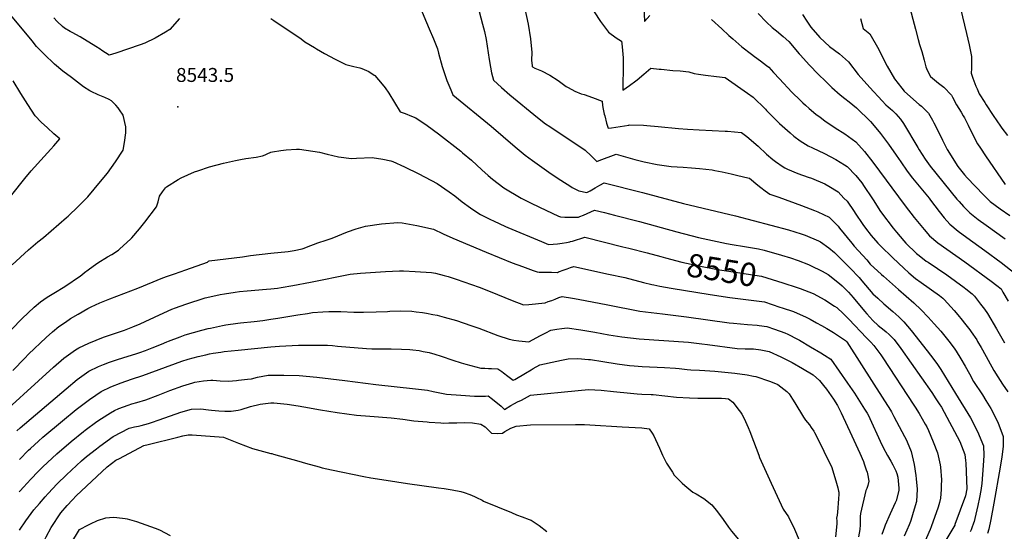
# Model space of a CAD drawing. Units: inches. Extents: x 2556264 to 2561617, y 1524479 to 1529868.
# Drawn here: x 2559689 to 2560908, y 1525643 to 1526276 of the extents above; entities that cross this region are included whole.
import ezdxf
from ezdxf.enums import TextEntityAlignment as Align

# ---------------------------------------------------------------- set-up
doc = ezdxf.new("R2010")
doc.units = ezdxf.units.IN
doc.header["$MEASUREMENT"] = 0
doc.layers.add('tile_2647_13_contour_10ft', color=254, linetype='Continuous')
doc.layers.add('tile_2647_13_spot_elev', color=54, linetype='Continuous')
doc.styles.add('Arial', font='arial.ttf')

msp = doc.modelspace()

# ---------------------------------------------------------------- linework, layer by layer
at = {"layer": 'tile_2647_13_contour_10ft'}
for points, elevation in [([(2559679.4, 1525973), (2559699.9, 1525991.6), (2559711.4, 1526001.4), (2559718.3, 1526006.9), (2559746.7, 1526031.5), (2559748.9, 1526033.5), (2559761.4, 1526045.3), (2559773.1, 1526057.4), (2559788.8, 1526076.1), (2559797.4, 1526086.4), (2559807.6, 1526100.5), (2559817.1, 1526115.2), (2559818.8, 1526124.7), (2559820.1, 1526136.6), (2559820.1, 1526143.7), (2559816.9, 1526158.3), (2559812.6, 1526164.8), (2559810.9, 1526167.2), (2559807.9, 1526170.9), (2559802.7, 1526176), (2559799.5, 1526177.8), (2559794.4, 1526180.3), (2559785.9, 1526183.4), (2559777.5, 1526187.5), (2559775.7, 1526188.6), (2559767.9, 1526193.3), (2559752.8, 1526204.8), (2559742.4, 1526212.6), (2559731.9, 1526221.6), (2559719.1, 1526234), (2559715.1, 1526237.9), (2559709.8, 1526243.5), (2559704.2, 1526250.2), (2559656.9, 1526307.2)], 8540), ([(2560461, 1526313.6), (2560462.6, 1526274.3), (2560469.3, 1526281.6)], 8490), ([(2560183.8, 1526293.5), (2560196, 1526265.3), (2560201.5, 1526252.6), (2560206.3, 1526240.3), (2560207.5, 1526235.2), (2560212.2, 1526218.4), (2560217.8, 1526201.3), (2560222.6, 1526189.5), (2560225.4, 1526183.6), (2560272.7, 1526144.9), (2560302.3, 1526119), (2560314.8, 1526108.9), (2560324.1, 1526102.1), (2560346.9, 1526085.9), (2560358.9, 1526077.9), (2560371.2, 1526070), (2560373.2, 1526068.8), (2560381.2, 1526064.8), (2560391, 1526062.7), (2560395.4, 1526064.5), (2560401.6, 1526068.2), (2560407.2, 1526071.5), (2560412.7, 1526074.5), (2560460, 1526062.7), (2560511, 1526049.2), (2560575.1, 1526033.9), (2560641.1, 1526016.3), (2560656.8, 1526011.6), (2560661.6, 1526009.8), (2560678.1, 1526002.6), (2560680.6, 1526001.5), (2560690.9, 1525994), (2560698, 1525988.2), (2560700.1, 1525986.1), (2560717.5, 1525968.8), (2560728.3, 1525957.4), (2560731.7, 1525953.2), (2560745.4, 1525937), (2560751.4, 1525931.7), (2560759.2, 1525924.8), (2560770.1, 1525915.2), (2560777.7, 1525908.6), (2560783.9, 1525902.7), (2560792.7, 1525892), (2560812.8, 1525866.6), (2560817, 1525861.3), (2560823.5, 1525852.6), (2560825.3, 1525849.9), (2560829.5, 1525843.6), (2560847.8, 1525813.9), (2560866.2, 1525783.8), (2560875.1, 1525766.9), (2560882.3, 1525749.1), (2560882.9, 1525737.3), (2560882, 1525724.9), (2560880.3, 1525702.3), (2560879.1, 1525693.9), (2560877.6, 1525685.3), (2560875.6, 1525675.3), (2560871.8, 1525659.2), (2560870.8, 1525655.6), (2560870.1, 1525653.2), (2560868, 1525647.6), (2560867, 1525645.2), (2560865.8, 1525642.5)], 8530), ([(2560789.5, 1526297.4), (2560798.1, 1526264.7), (2560801.5, 1526251.9), (2560802.7, 1526247.5), (2560802.9, 1526247), (2560806.2, 1526237), (2560807.5, 1526232.5), (2560809, 1526226.5), (2560810.9, 1526218.3), (2560811.7, 1526215.9), (2560813.5, 1526212.3), (2560816.9, 1526206.2), (2560826.5, 1526197.8), (2560833.4, 1526192.9), (2560842.7, 1526183.1), (2560843.9, 1526180.5), (2560848.9, 1526171.3), (2560854.7, 1526162), (2560857.3, 1526157.7), (2560858.7, 1526155.2), (2560863.5, 1526145.9), (2560869, 1526134.7), (2560875.2, 1526123), (2560878.7, 1526117.6), (2560885.1, 1526108), (2560909.2, 1526072.7)], 8450), ([(2560257.8, 1526286.7), (2560262.1, 1526271), (2560264.3, 1526261.9), (2560266.4, 1526252), (2560270.1, 1526227.3), (2560271.7, 1526217.6), (2560273.2, 1526210.9), (2560275.5, 1526201.5), (2560285.5, 1526192.6), (2560295.9, 1526183.7), (2560330, 1526155.4), (2560340, 1526147.5), (2560345.3, 1526144.1), (2560352, 1526139.8), (2560383.7, 1526118.9), (2560389.2, 1526115.2), (2560396.4, 1526107.8), (2560400.6, 1526103.7), (2560403.7, 1526100.9), (2560406.4, 1526102.2), (2560427.4, 1526109.9), (2560450.6, 1526103.4), (2560457.4, 1526101.7), (2560462.3, 1526100.5), (2560478.2, 1526097.3), (2560495.7, 1526094.9), (2560510.6, 1526093.9), (2560520.8, 1526093.1), (2560530.7, 1526092.4), (2560546.3, 1526090.5), (2560549.7, 1526090), (2560558.7, 1526088.3), (2560562.4, 1526087.5), (2560570.1, 1526085.7), (2560574.7, 1526084.6), (2560586.8, 1526081.6), (2560592.7, 1526080.2), (2560603.1, 1526071.7), (2560606.5, 1526068.8), (2560612.1, 1526064.5), (2560617.8, 1526060.4), (2560629.1, 1526056.7), (2560657, 1526046.4), (2560673, 1526040.4), (2560677.3, 1526038.5), (2560691.3, 1526031.9), (2560698.7, 1526024.7), (2560702.5, 1526020.9), (2560704.3, 1526018.4), (2560719.2, 1525999.8), (2560722.4, 1525996.2), (2560737.8, 1525979.1), (2560742.2, 1525974.1), (2560756, 1525961.2), (2560758.4, 1525958.9), (2560777.1, 1525942.5), (2560796.2, 1525926.1), (2560805.1, 1525917.6), (2560814, 1525908.3), (2560821.5, 1525900.2), (2560829.4, 1525890.9), (2560837.8, 1525880.6), (2560839.5, 1525878.5), (2560846.1, 1525869.8), (2560848.6, 1525866.3), (2560854.4, 1525856.9), (2560859.6, 1525847.8), (2560864.9, 1525838.3), (2560870.2, 1525828.9), (2560881, 1525812), (2560885.3, 1525805.1), (2560891.4, 1525795.4), (2560900.1, 1525778.4), (2560906.9, 1525760.5), (2560906.8, 1525748.4), (2560905.2, 1525735.6), (2560903, 1525722.6), (2560895.4, 1525678.2), (2560891.6, 1525658.1), (2560889, 1525646.1), (2560887.5, 1525640.4)], 8520), ([(2560314.3, 1526289.9), (2560318.4, 1526271), (2560321.5, 1526252.8), (2560323, 1526235.7), (2560322.6, 1526226.2), (2560323.3, 1526219.2), (2560323.5, 1526218.5), (2560323.9, 1526218.1), (2560326.6, 1526216.4), (2560334.9, 1526213.3), (2560345.5, 1526208), (2560355.8, 1526201.4), (2560365.7, 1526193.9), (2560368, 1526192.4), (2560376.5, 1526188.2), (2560384.3, 1526184.9), (2560387.7, 1526184), (2560398.4, 1526180.3), (2560410.1, 1526175.7), (2560410.7, 1526170.2), (2560411.5, 1526165.9), (2560412.7, 1526159.4), (2560413.3, 1526157.4), (2560415.7, 1526148.5), (2560417.7, 1526142.2), (2560421.9, 1526142.8), (2560443.1, 1526146.1), (2560443.6, 1526146.4), (2560461.5, 1526145.8), (2560465.4, 1526145.6), (2560479.7, 1526144.4), (2560504.6, 1526141.8), (2560515.9, 1526140.8), (2560530.5, 1526140), (2560562.6, 1526138.6), (2560565.2, 1526138.5), (2560582.8, 1526136.7), (2560589.4, 1526132), (2560603.3, 1526119.8), (2560613.9, 1526110.2), (2560621.6, 1526103.5), (2560624.8, 1526101), (2560634.5, 1526094.2), (2560636.4, 1526093.1), (2560639.8, 1526091.6), (2560652.6, 1526086.1), (2560665.2, 1526081.7), (2560669.3, 1526080.2), (2560686.1, 1526073.2), (2560690.7, 1526070.6), (2560702.4, 1526063.4), (2560709.6, 1526055.8), (2560713.4, 1526051.9), (2560722.4, 1526038.9), (2560723.6, 1526037.2), (2560733.2, 1526023), (2560736.3, 1526018.5), (2560743.4, 1526009.6), (2560751.7, 1525999.9), (2560754.9, 1525996.7), (2560770, 1525981.6), (2560783.7, 1525968.8), (2560790.1, 1525963.2), (2560798.2, 1525956.2), (2560805.2, 1525951.3), (2560827.8, 1525935.1), (2560832.2, 1525931.9), (2560833.9, 1525930.1), (2560842.1, 1525921.3), (2560846.3, 1525916.4), (2560850.6, 1525911.3), (2560856.2, 1525904.6), (2560859.1, 1525901), (2560865.6, 1525892.6), (2560867.3, 1525890.2), (2560874.1, 1525880.1), (2560875.2, 1525878.2), (2560879.7, 1525870.8), (2560881.2, 1525868.1), (2560895.3, 1525842.3), (2560900.3, 1525834.3), (2560906, 1525825.4), (2560912.4, 1525815.9)], 8510), ([(2560400.4, 1526286.1), (2560408.1, 1526274.2), (2560418.2, 1526260.9), (2560427.4, 1526254.2), (2560434.3, 1526249.8), (2560434.6, 1526247.1), (2560435.3, 1526238.2), (2560436, 1526229.2), (2560436.1, 1526222.7), (2560436.1, 1526214.9), (2560435.8, 1526196.8), (2560435.8, 1526189.4), (2560444.1, 1526195), (2560452, 1526200.9), (2560453.6, 1526202.1), (2560461.6, 1526209.2), (2560470.3, 1526216.6), (2560480.7, 1526215.4), (2560483.1, 1526215.1), (2560497.5, 1526213.7), (2560506.6, 1526213.4), (2560517.4, 1526211.9), (2560524.3, 1526209.9), (2560529.6, 1526209), (2560538.2, 1526207.7), (2560551.6, 1526206.2), (2560562.7, 1526204.8), (2560590, 1526185.7), (2560597, 1526180.6), (2560612.3, 1526165.8), (2560613.8, 1526164.3), (2560627.5, 1526150.6), (2560629.9, 1526148.2), (2560642.9, 1526136.6), (2560647.7, 1526132.5), (2560655.3, 1526126.4), (2560665.5, 1526120.4), (2560670.5, 1526117.7), (2560685.4, 1526110.7), (2560699.7, 1526103.5), (2560710.1, 1526097), (2560713.5, 1526094.8), (2560724.5, 1526083.5), (2560731.6, 1526074.6), (2560734.8, 1526070.2), (2560744.1, 1526056), (2560746.5, 1526052.1), (2560754.2, 1526040.2), (2560756.3, 1526037.3), (2560770.5, 1526018.6), (2560774.8, 1526013.5), (2560783.7, 1526002.8), (2560786.2, 1526000), (2560799.5, 1525987.2), (2560802.6, 1525984.5), (2560811.6, 1525977.7), (2560813.7, 1525976.3), (2560825.4, 1525968.5), (2560836.9, 1525960.7), (2560858.4, 1525945), (2560860.4, 1525943.5), (2560868.6, 1525937.4), (2560871.3, 1525934.2), (2560878.8, 1525924.6), (2560883.5, 1525918.2), (2560887.5, 1525912.7), (2560898.7, 1525894), (2560908.6, 1525876.7)], 8500), ([(2560603.2, 1526284.2), (2560613.9, 1526273.6), (2560620.9, 1526267), (2560624.5, 1526264.1), (2560626.2, 1526262.7), (2560634.4, 1526255.7), (2560641.2, 1526249.5), (2560643.8, 1526246.8), (2560645.5, 1526244.7), (2560654.1, 1526234.3), (2560655.6, 1526232.5), (2560666.4, 1526220.7), (2560678.2, 1526208.5), (2560686.6, 1526200.3), (2560694.5, 1526192.7), (2560705.1, 1526183.6), (2560710.8, 1526178.8), (2560715.9, 1526174.9), (2560725, 1526167.2), (2560742.4, 1526150.3), (2560745, 1526147.4), (2560755, 1526135.5), (2560757.5, 1526132.2), (2560764.7, 1526122.5), (2560774.3, 1526109), (2560779.9, 1526100.5), (2560787.7, 1526088.9), (2560794.4, 1526080.5), (2560815.1, 1526055.6), (2560817, 1526053.2), (2560827.6, 1526039.2), (2560833.9, 1526031.1), (2560840.8, 1526023.3), (2560851.1, 1526014.9), (2560861.8, 1526006.8), (2560884.1, 1525991), (2560904.2, 1525976.1), (2560921.7, 1525962.3)], 8480), ([(2560658.3, 1526282.8), (2560663.5, 1526274.8), (2560668.4, 1526267.1), (2560679.7, 1526254.4), (2560691.6, 1526243.3), (2560704.3, 1526234.1), (2560715.4, 1526224.3), (2560727.4, 1526208.8), (2560741.8, 1526192.4), (2560757, 1526175.9), (2560761.5, 1526171), (2560764.3, 1526168.5), (2560766.8, 1526166.4), (2560769.9, 1526163.9), (2560772.1, 1526161.8), (2560774, 1526159.8), (2560776.9, 1526156.7), (2560779.6, 1526153.5), (2560783.4, 1526148.2), (2560801.1, 1526118.4), (2560802.7, 1526115.6), (2560810, 1526103.8), (2560816.5, 1526095.3), (2560849.4, 1526054.5), (2560852.2, 1526051.4), (2560857.7, 1526045.3), (2560861, 1526042), (2560865.7, 1526037.4), (2560873.6, 1526030.9), (2560876, 1526029.1), (2560885.6, 1526022.1), (2560909.4, 1526005.3)], 8470), ([(2560853.8, 1526290.4), (2560861.5, 1526259.4), (2560864.6, 1526245.3), (2560867.6, 1526230.9), (2560867.5, 1526216.1), (2560867.3, 1526210.2), (2560869.4, 1526204.1), (2560873.1, 1526194.3), (2560874.5, 1526190.9), (2560877.2, 1526184.7), (2560883.9, 1526174), (2560885.7, 1526171.2), (2560894.5, 1526157.9), (2560903.5, 1526144.7), (2560905.2, 1526142.2), (2560912, 1526133.3)], 8440), ([(2559886.8, 1526277.8), (2559874.7, 1526264.2), (2559869.6, 1526261), (2559856.7, 1526253.5), (2559843.7, 1526247.5), (2559837.9, 1526245.4), (2559807.9, 1526234.9), (2559799.5, 1526232.4), (2559790.6, 1526238.3), (2559788.4, 1526239.9), (2559783.3, 1526243.5), (2559763.7, 1526255.1), (2559753.7, 1526260.5), (2559751.2, 1526261.7), (2559744.3, 1526266.2), (2559741.8, 1526268), (2559735.3, 1526274.3), (2559731, 1526278.8)], 8550), ([(2560000, 1526277.9), (2560003.5, 1526275.7), (2560037.5, 1526252.8), (2560041.9, 1526249.1), (2560053.8, 1526242), (2560056.3, 1526240.6), (2560066.4, 1526234.6), (2560079.4, 1526227.6), (2560088.5, 1526223.1), (2560092.9, 1526221), (2560102.8, 1526218.5), (2560109.9, 1526216.8), (2560112.6, 1526216), (2560121.1, 1526212.3), (2560127.8, 1526207.8), (2560128.5, 1526207.3), (2560137.9, 1526196.9), (2560141.6, 1526192.2), (2560146, 1526185.6), (2560153, 1526174.1), (2560160, 1526162.6), (2560166.1, 1526160.2), (2560174.2, 1526157.2), (2560179.6, 1526155.1), (2560193.6, 1526145.5), (2560207.3, 1526135.3), (2560235.3, 1526113.6), (2560237.3, 1526111.9), (2560248.2, 1526102.8), (2560261.3, 1526090.8), (2560269.2, 1526083.5), (2560274.5, 1526079), (2560288.5, 1526068.5), (2560309.9, 1526055.6), (2560321.5, 1526049.7), (2560332.5, 1526044.3), (2560356.3, 1526033.2), (2560358.4, 1526032.3), (2560363.8, 1526032.1), (2560366.9, 1526032.1), (2560376.3, 1526032.1), (2560380.7, 1526032.2), (2560382.7, 1526032.9), (2560387.2, 1526034.7), (2560391.7, 1526036.7), (2560396.2, 1526038.7), (2560400.6, 1526040.9), (2560413, 1526037.7), (2560425.4, 1526034.6), (2560456.3, 1526026.6), (2560502.5, 1526014), (2560529.6, 1526007.1), (2560564, 1525999.3), (2560571, 1525998.1), (2560586.6, 1525995.6), (2560603.6, 1525993.1), (2560610.8, 1525991.1), (2560632.3, 1525985.1), (2560643.6, 1525981.6), (2560652.8, 1525978.3), (2560665.6, 1525973.5), (2560668.3, 1525972.2), (2560682.8, 1525965.2), (2560690, 1525961.3), (2560704, 1525950.1), (2560707.5, 1525947.1), (2560715.3, 1525939.4), (2560721.1, 1525932.8), (2560734.9, 1525915.9), (2560737.9, 1525912.4), (2560745.5, 1525904), (2560752.1, 1525898), (2560759.3, 1525892.3), (2560761.8, 1525890.2), (2560765.7, 1525886.7), (2560769.7, 1525882.7), (2560771.7, 1525880.6), (2560780, 1525869.4), (2560818.3, 1525815), (2560823.6, 1525807.4), (2560827.7, 1525801.1), (2560830.3, 1525797), (2560853.1, 1525754.5), (2560859.4, 1525738.5), (2560860.3, 1525731), (2560860.5, 1525727.5), (2560861.6, 1525695.9), (2560860.2, 1525687.1), (2560847.1, 1525651.6), (2560846.8, 1525651), (2560823.2, 1525611.9)], 8540), ([(2560545.6, 1526276.6), (2560558.4, 1526265.2), (2560567.2, 1526256.9), (2560571.8, 1526252.6), (2560583.3, 1526243), (2560595.2, 1526233.7), (2560598.7, 1526231), (2560606.3, 1526225.7), (2560613.6, 1526220), (2560616.5, 1526217.7), (2560622.4, 1526211.3), (2560629.6, 1526203.2), (2560645.2, 1526187), (2560655.9, 1526176.3), (2560658.6, 1526173.8), (2560661.8, 1526170.9), (2560666.6, 1526166.6), (2560674.8, 1526159.6), (2560680, 1526155.8), (2560686, 1526151.5), (2560698.9, 1526142.7), (2560710.9, 1526135.2), (2560724.3, 1526125.4), (2560735.1, 1526113.5), (2560745.4, 1526100.3), (2560785.4, 1526046.1), (2560796.7, 1526031.7), (2560808.8, 1526016.8), (2560815.6, 1526008.9), (2560825.8, 1526000.5), (2560836.9, 1525992.6), (2560859.2, 1525976.8), (2560891.9, 1525952.7), (2560898.9, 1525947.5), (2560904.2, 1525943.2), (2560906.5, 1525939.2), (2560912.9, 1525928.1)], 8490), ([(2560730, 1526277.9), (2560733.3, 1526265.7), (2560741.6, 1526258.8), (2560752.8, 1526239.6), (2560755.3, 1526234.1), (2560763.2, 1526218.8), (2560772.2, 1526203.4), (2560781.2, 1526191.9), (2560784.2, 1526188.2), (2560795.7, 1526177.8), (2560802.9, 1526171.4), (2560805.5, 1526169.4), (2560812.4, 1526162.7), (2560814.4, 1526160.8), (2560819.2, 1526152.2), (2560821.1, 1526148.7), (2560826.3, 1526138.7), (2560831.7, 1526127.4), (2560837.4, 1526115.9), (2560850.6, 1526095), (2560859, 1526084.3), (2560862.2, 1526080.6), (2560882.5, 1526059.7), (2560890.6, 1526051.6), (2560903, 1526042.6), (2560915, 1526034.2)], 8460), ([(2559679, 1526059.7), (2559695.3, 1526080), (2559703.1, 1526089.3), (2559707, 1526094), (2559715.1, 1526102.8), (2559727.6, 1526116.2), (2559731.3, 1526120.4), (2559738.7, 1526129.1), (2559731.1, 1526135.4), (2559723.3, 1526142.5), (2559715.6, 1526149.7), (2559708.2, 1526157.3), (2559698.8, 1526171.4), (2559690.3, 1526185.1), (2559680.8, 1526200.9)], 8530), ([(2559678.8, 1525893.2), (2559691.9, 1525906.7), (2559706.7, 1525920.7), (2559714.8, 1525927.5), (2559723, 1525932.9), (2559731.3, 1525938.2), (2559744.9, 1525946.1), (2559764, 1525959.3), (2559765.8, 1525960.7), (2559769.1, 1525963.4), (2559773.7, 1525966.9), (2559779.7, 1525971.4), (2559785.6, 1525975.5), (2559797.5, 1525983.2), (2559802.8, 1525985.9), (2559811.2, 1525991.4), (2559813, 1525992.7), (2559826, 1526004.7), (2559827.7, 1526006.5), (2559837.4, 1526017.6), (2559843.7, 1526025.7), (2559858.1, 1526044.8), (2559860.4, 1526051.1), (2559862.1, 1526057.9), (2559865.7, 1526063.4), (2559869.4, 1526068.3), (2559870, 1526068.9), (2559870.7, 1526069.5), (2559885.2, 1526078.7), (2559888.9, 1526080.8), (2559905.4, 1526088), (2559909.6, 1526089.5), (2559924, 1526094.3), (2559941.3, 1526099), (2559956, 1526102.4), (2559962.1, 1526103.5), (2559968.9, 1526104.6), (2559981.7, 1526106.2), (2559989.5, 1526108.2), (2559992.9, 1526109.4), (2559995.4, 1526110.5), (2560000, 1526112.4)], 8550), ([(2560000, 1526112.4), (2560001.9, 1526112.8), (2560012.1, 1526114.6), (2560019, 1526115.3), (2560031.7, 1526116.2), (2560035.3, 1526116.1), (2560060.3, 1526112.7), (2560069.5, 1526109.9), (2560083.7, 1526106.8), (2560099.9, 1526104.5), (2560106.1, 1526105.1), (2560125.4, 1526105.9), (2560138.6, 1526104), (2560148.5, 1526101.7), (2560151, 1526100.8), (2560165.3, 1526094.5), (2560183.2, 1526085.8), (2560205.9, 1526073.6), (2560220.6, 1526063.6), (2560227.6, 1526058.4), (2560236.7, 1526051.2), (2560247, 1526043.6), (2560256.3, 1526037.6), (2560259.7, 1526035.5), (2560271.9, 1526029.2), (2560275.8, 1526027.4), (2560290.4, 1526020.6), (2560293.4, 1526019.4), (2560334.9, 1526002), (2560343.9, 1525998.3), (2560349.4, 1525998.5), (2560355, 1525999), (2560360.5, 1525999.8), (2560365.9, 1526000.7), (2560370.2, 1526001.4), (2560371.1, 1526001.8), (2560373.3, 1526002.5), (2560388.6, 1526007.2), (2560435.6, 1525995.5), (2560443.2, 1525993.6), (2560465.8, 1525987.9), (2560482.8, 1525983.3)], 8550), ([(2560000, 1525987.4), (2560021.2, 1525989.8), (2560028.7, 1525990.7), (2560038.6, 1525992.8), (2560041, 1525993.8), (2560043.9, 1525994.9), (2560058, 1526000.3), (2560068.3, 1526003.5), (2560075.8, 1526006.3), (2560094.7, 1526013.8), (2560105.6, 1526017.8), (2560117, 1526020.9), (2560136.8, 1526023.9), (2560157.3, 1526025.3), (2560162.7, 1526024.9), (2560180.8, 1526021.6), (2560201.3, 1526017.2), (2560213.2, 1526011.4), (2560225.3, 1526006.2), (2560266.7, 1525988.7), (2560298.8, 1525975.7), (2560311.7, 1525970.9), (2560324.7, 1525966), (2560329.5, 1525964.3), (2560332.2, 1525964.2), (2560339.9, 1525964), (2560347.6, 1525963.9), (2560354.8, 1525963.8), (2560356.1, 1525964.3), (2560363, 1525966.8), (2560367, 1525968.2), (2560370.9, 1525969.7), (2560375.1, 1525971.1), (2560418, 1525961.7), (2560438.2, 1525957.3), (2560461.4, 1525951.4), (2560471.7, 1525948.9), (2560474, 1525948.3), (2560481.8, 1525946.8), (2560495.7, 1525944.1), (2560544, 1525936.3), (2560568.1, 1525932.7), (2560611.2, 1525927.1), (2560630.3, 1525920.9), (2560633.3, 1525919.9), (2560647.1, 1525915.2), (2560662.9, 1525908.4), (2560667.8, 1525905.9), (2560675.8, 1525901.5), (2560682, 1525898.1), (2560688.5, 1525894.3), (2560696.5, 1525889.5), (2560711.4, 1525879.6), (2560712.4, 1525878.6), (2560713, 1525877.9), (2560746.6, 1525825.6), (2560767.2, 1525793.3), (2560768.4, 1525791.1), (2560771.5, 1525785.4), (2560778.1, 1525773), (2560784.6, 1525760.8), (2560786.9, 1525756.2), (2560788.8, 1525751.8), (2560789.9, 1525749.2), (2560792.8, 1525742.1), (2560796.6, 1525726.1), (2560798.7, 1525712.3), (2560799.2, 1525708.4), (2560800.2, 1525695.6), (2560799.5, 1525680.2), (2560795.5, 1525666.5), (2560793.8, 1525661), (2560792, 1525655.5), (2560790.4, 1525651.5), (2560787.5, 1525644.7), (2560784.2, 1525637.2)], 8560), ([(2559680.2, 1525842.5), (2559695.1, 1525857.4), (2559699.9, 1525862.4), (2559721.5, 1525883), (2559729.3, 1525890.1), (2559737.4, 1525896.8), (2559745.5, 1525902.3), (2559751.9, 1525906.5), (2559761.1, 1525911.9), (2559773.2, 1525919), (2559777.2, 1525921.3), (2559788.1, 1525926.1), (2559800.6, 1525931.2), (2559835.1, 1525944.3), (2559866.2, 1525957), (2559872, 1525959.1), (2559880.4, 1525961.9), (2559894.6, 1525967), (2559921.3, 1525976.5), (2559922.7, 1525977.7), (2559923.4, 1525978), (2559964.8, 1525983.2), (2559974.6, 1525984.5), (2560000, 1525987.4)], 8560), ([(2560482.8, 1525983.3), (2560488.6, 1525981.7), (2560508.9, 1525976.5), (2560529.9, 1525971.8), (2560553.2, 1525967.4), (2560572.3, 1525964.3), (2560607.7, 1525959.2), (2560633.8, 1525950.8)], 8550), ([(2560000, 1525943.4), (2560008.3, 1525944.2), (2560012.5, 1525944.9), (2560026.9, 1525947.6), (2560049, 1525951.8), (2560098.2, 1525961.7), (2560110.7, 1525962.7), (2560141.7, 1525964.8), (2560159, 1525965.7), (2560164.2, 1525965.7), (2560178.5, 1525964.9), (2560199, 1525963.8), (2560203.7, 1525962.8), (2560214.5, 1525960), (2560219.5, 1525958.6), (2560229.5, 1525955.2), (2560257.7, 1525945.3), (2560271.5, 1525940.1), (2560298.8, 1525929.1), (2560312.6, 1525923.7), (2560319.2, 1525924.2), (2560339.5, 1525926.2), (2560343.5, 1525927.6), (2560347.8, 1525929.1), (2560352.1, 1525930.8), (2560356.5, 1525932.5), (2560360.8, 1525933.9), (2560373.5, 1525931.8), (2560380.5, 1525930.5), (2560417, 1525923.4), (2560456.9, 1525915.9), (2560484.8, 1525912.3), (2560514.7, 1525908.9), (2560567.3, 1525901.4), (2560572.9, 1525901), (2560590, 1525899.4), (2560602, 1525898.3), (2560604.7, 1525897.9), (2560614.1, 1525896.6), (2560623.6, 1525893.4), (2560636.3, 1525888.8), (2560640, 1525887.2), (2560651.9, 1525881), (2560654.4, 1525879.8), (2560668.1, 1525871.7), (2560680.8, 1525864.1), (2560685.7, 1525861.1), (2560693.3, 1525856.3), (2560714.2, 1525826.6), (2560722.6, 1525814.3), (2560735.2, 1525794.5), (2560738.2, 1525789.4), (2560740.5, 1525785.6), (2560741.8, 1525783), (2560754.6, 1525754.7), (2560758.2, 1525747.2), (2560763.6, 1525737), (2560767.8, 1525729.9), (2560770.2, 1525725.7), (2560772.1, 1525721.6), (2560773.8, 1525718), (2560775.2, 1525714.7), (2560776.2, 1525710.4), (2560777.7, 1525696.8), (2560777.7, 1525693.7), (2560774.1, 1525681.2), (2560773.2, 1525678.7), (2560767, 1525664.9), (2560760.8, 1525650.9), (2560759.8, 1525648.4), (2560756.5, 1525639.4)], 8570), ([(2560633.8, 1525950.8), (2560651.8, 1525945.1), (2560655.4, 1525943.8), (2560671.3, 1525937.5), (2560686.1, 1525929.9), (2560698, 1525922), (2560700.8, 1525920.1), (2560708.9, 1525912.4), (2560715.5, 1525905.7), (2560737.7, 1525882.7), (2560742.8, 1525877.3), (2560746.6, 1525873.2), (2560755.2, 1525861.5), (2560757.8, 1525857.8), (2560796.2, 1525799.6), (2560797.9, 1525796.9), (2560802.6, 1525789.1), (2560810.3, 1525775.9), (2560812.3, 1525772.4), (2560814.3, 1525767.9), (2560820.1, 1525754.1), (2560825.5, 1525740.4), (2560828.6, 1525725.7), (2560829.2, 1525722.7), (2560830.5, 1525707.1), (2560830.2, 1525700.1), (2560829.9, 1525695.2), (2560829.2, 1525684.2), (2560827.9, 1525678.8), (2560826.1, 1525673.3), (2560817.7, 1525649), (2560816.5, 1525645.7), (2560802.7, 1525614.7)], 8550), ([(2559651.3, 1525774.5), (2559730.7, 1525846.5), (2559743.5, 1525857.6), (2559757.8, 1525868.1), (2559762.1, 1525870.4), (2559774.4, 1525876.3), (2559792.8, 1525883.4), (2559811.1, 1525889.6), (2559818.6, 1525892.3), (2559829, 1525896.4), (2559838.2, 1525900.2), (2559861.9, 1525911.1), (2559877.1, 1525918.1), (2559882, 1525920), (2559894.5, 1525924.5), (2559918.6, 1525932.3), (2559924.5, 1525933.6), (2559937.2, 1525936.5), (2559942.4, 1525937.3), (2559955.6, 1525939.4), (2559961.2, 1525940.1), (2559970.7, 1525940.8), (2559994.4, 1525942.9), (2560000, 1525943.4)], 8570), ([(2560000, 1525905.7), (2560008.5, 1525906.9), (2560033.5, 1525911.3), (2560045.4, 1525913), (2560051.5, 1525913.9), (2560064.4, 1525914.9), (2560071.7, 1525915.3), (2560076.6, 1525915.3), (2560086.6, 1525915.2), (2560102.7, 1525914.6), (2560114.7, 1525914.5), (2560130.4, 1525915), (2560144.2, 1525915.5), (2560147.4, 1525915.6), (2560160.1, 1525916), (2560174.5, 1525915.6), (2560180, 1525915), (2560187.7, 1525914), (2560192.8, 1525913.2), (2560200.5, 1525911.8), (2560205.9, 1525910.6), (2560214.7, 1525908.4), (2560229.7, 1525904), (2560247.4, 1525898.2), (2560257.6, 1525894.6), (2560280.9, 1525885.8), (2560294.9, 1525881), (2560300.9, 1525880), (2560307, 1525879.1), (2560319.4, 1525877.7), (2560333.7, 1525885.6), (2560340.3, 1525889.1), (2560346.8, 1525892.4), (2560354.1, 1525893.6), (2560360.4, 1525894.4), (2560366.8, 1525895), (2560383.8, 1525892.8), (2560401.1, 1525889.8), (2560418.3, 1525886.6), (2560434.6, 1525883.9), (2560456, 1525881.7), (2560516.9, 1525877.2), (2560533.6, 1525875.5), (2560540.5, 1525874.7), (2560577.5, 1525869.4), (2560587.2, 1525869.1), (2560597.4, 1525869), (2560606.8, 1525867.9), (2560616.9, 1525866), (2560617, 1525866), (2560617, 1525866), (2560631.4, 1525859.2), (2560645.3, 1525852.1), (2560658.4, 1525844.8), (2560671.3, 1525836.8), (2560679.4, 1525830), (2560684.4, 1525823.8), (2560688.2, 1525819.1), (2560693.8, 1525811.1), (2560696.6, 1525806.9), (2560701.7, 1525799), (2560706.3, 1525789.8), (2560719.4, 1525761.4), (2560726.8, 1525745.2), (2560729.1, 1525740), (2560733.7, 1525729.6), (2560734.8, 1525726.6), (2560737.3, 1525719.4), (2560738.2, 1525716.3), (2560739.2, 1525712.4), (2560740.5, 1525705.4), (2560739.2, 1525699.9), (2560737.8, 1525696.3), (2560736.9, 1525693.9), (2560730, 1525665.4), (2560729.7, 1525661.6), (2560729.5, 1525657.3), (2560729.6, 1525651.4), (2560729.4, 1525645.6), (2560727.7, 1525636.3)], 8580), ([(2559685.4, 1525767.5), (2559689.5, 1525771.3), (2559746.3, 1525819.6), (2559760, 1525831), (2559774.4, 1525841.3), (2559786.4, 1525847.1), (2559792.6, 1525849.6), (2559800.1, 1525852.7), (2559808.8, 1525855.6), (2559817.8, 1525858.5), (2559832.6, 1525863), (2559837.6, 1525864.6), (2559844.7, 1525867.2), (2559852.9, 1525870.3), (2559864.6, 1525874.9), (2559871, 1525877.7), (2559873, 1525878.5), (2559887.5, 1525884), (2559893.8, 1525886.3), (2559914.3, 1525892.4), (2559922.4, 1525894.3), (2559925, 1525894.9), (2559940.1, 1525898), (2559944.2, 1525898.7), (2559958.8, 1525900.9), (2559962.1, 1525901.3), (2559979.2, 1525903.1), (2559990, 1525904.2), (2560000, 1525905.7)], 8580), ([(2559688.5, 1525732.3), (2559699.8, 1525743.6), (2559702.2, 1525745.9), (2559712.3, 1525755), (2559717.6, 1525759.7), (2559741.9, 1525780.2), (2559758.7, 1525793.9), (2559775.3, 1525806.4), (2559783.3, 1525811.9), (2559789.8, 1525816.4), (2559801.8, 1525822.3), (2559814.4, 1525827.1), (2559827.3, 1525831.4), (2559841.3, 1525836), (2559889.5, 1525853.7), (2559897.6, 1525856.2), (2559910, 1525859.7), (2559919.3, 1525861.9), (2559923.7, 1525862.8), (2559928.6, 1525863.7), (2559937.8, 1525865.2), (2559942, 1525865.8), (2559959.6, 1525867.6), (2560000, 1525871.5)], 8590), ([(2560000, 1525871.5), (2560010.4, 1525872.5), (2560034.3, 1525873.6), (2560057.4, 1525873.8), (2560070.2, 1525873.5), (2560076.3, 1525873.1), (2560082.6, 1525872.6), (2560118.4, 1525869.5), (2560125.1, 1525869), (2560136.9, 1525869.1), (2560140.5, 1525869.2), (2560148.8, 1525869.1), (2560161.7, 1525868.9), (2560172.2, 1525868.4), (2560175.7, 1525868.1), (2560183.4, 1525866.9), (2560188.6, 1525865.9), (2560195.9, 1525864.4), (2560203, 1525862.4), (2560210.9, 1525860), (2560225.3, 1525855), (2560235.5, 1525851.8), (2560241.2, 1525850.1), (2560260.1, 1525845.4), (2560265, 1525845.1), (2560269.3, 1525844.8), (2560273, 1525844.8), (2560281.1, 1525844.5), (2560285.8, 1525841.1), (2560288, 1525839.4), (2560293.5, 1525835.1), (2560296.6, 1525832.7), (2560300.1, 1525830.3), (2560302.1, 1525831.3), (2560315.3, 1525839.1), (2560322.2, 1525843.2), (2560324.9, 1525844.8), (2560332.8, 1525849.2), (2560354.1, 1525853.9), (2560359.7, 1525855.1), (2560368.2, 1525856.6), (2560380, 1525857.3), (2560393.2, 1525856.1), (2560395.7, 1525855.9), (2560411, 1525853.6), (2560428.6, 1525850.7), (2560444.2, 1525848.6), (2560449.9, 1525848.1), (2560459.7, 1525847.3), (2560487.3, 1525845.9), (2560501, 1525845.1), (2560505.5, 1525844.6), (2560515.4, 1525843.6), (2560520.1, 1525843.2), (2560530.6, 1525842.7), (2560537.5, 1525842.4), (2560549.7, 1525841.5), (2560562.1, 1525840.4), (2560574.6, 1525838.9), (2560589.9, 1525836.9), (2560597.8, 1525835.2), (2560600.3, 1525834.7), (2560608, 1525832.3), (2560610, 1525831.7), (2560618.5, 1525828.5), (2560627.6, 1525825), (2560635.2, 1525819.3), (2560638.8, 1525816.5), (2560641.8, 1525813.5), (2560646.1, 1525806.7), (2560648.9, 1525802.5), (2560659.7, 1525784.4), (2560661.9, 1525781), (2560664.4, 1525777.9), (2560666.8, 1525775.1), (2560669.2, 1525771.9), (2560672.3, 1525767.3), (2560673.3, 1525765.6), (2560674.8, 1525762.9), (2560694.8, 1525722.3), (2560700.5, 1525703), (2560701.4, 1525699.8), (2560702, 1525697.2), (2560703, 1525693), (2560703.1, 1525691.6), (2560703.1, 1525689.2), (2560702.9, 1525683.5), (2560701.7, 1525667.1), (2560701.1, 1525663.1), (2560700.5, 1525659.5), (2560700.6, 1525656.1), (2560700.7, 1525652.5), (2560699.3, 1525636.4)], 8590), ([(2559688.3, 1525692), (2559689.6, 1525693.5), (2559693.7, 1525698.1), (2559702.6, 1525707.8), (2559711.8, 1525717.2), (2559717.7, 1525723.1), (2559723.2, 1525728.4), (2559734.9, 1525739.1), (2559752.6, 1525754.4), (2559767.9, 1525766.8), (2559770, 1525768.4), (2559784.5, 1525779.1), (2559790.2, 1525782.9), (2559801.2, 1525790.1), (2559806.1, 1525792.9), (2559811.6, 1525795.1), (2559823, 1525799.5), (2559827.8, 1525801), (2559834, 1525802.7), (2559845.1, 1525805.9), (2559860.4, 1525811.8), (2559874.7, 1525817.4), (2559890.9, 1525823.3), (2559903.1, 1525827.2), (2559905.9, 1525828), (2559916.4, 1525829.7), (2559925.7, 1525830.5), (2559928.1, 1525830.4), (2559937, 1525829.6), (2559947.3, 1525829), (2559957.5, 1525830.1), (2559959.7, 1525830.3), (2559970.9, 1525831.7), (2559975.8, 1525832.2), (2559983.4, 1525834.1), (2559996.5, 1525836.5), (2560000, 1525836.5)], 8600), ([(2560000, 1525836.5), (2560011.2, 1525836.7), (2560016.1, 1525836.7), (2560035, 1525836), (2560056.8, 1525834.2), (2560091.3, 1525830.1), (2560129.8, 1525825), (2560179.2, 1525819.8), (2560193.7, 1525817.8), (2560200.9, 1525816.2), (2560217.3, 1525813.1), (2560235.2, 1525811.7), (2560252.1, 1525810.4), (2560260.9, 1525810.6), (2560265.9, 1525810.7), (2560269.1, 1525810.8), (2560274.2, 1525807), (2560285.2, 1525798.1), (2560289.4, 1525794.2), (2560297.1, 1525798.8), (2560301.6, 1525801.4), (2560305.5, 1525803.4), (2560310.4, 1525805.5), (2560317.6, 1525809.7), (2560321.5, 1525811.9), (2560380.6, 1525817.7), (2560393.4, 1525818.9), (2560409, 1525817.9), (2560424.2, 1525816.4), (2560445.2, 1525814.1), (2560453.7, 1525813.4), (2560459.4, 1525813.1), (2560470.8, 1525812.7), (2560473.3, 1525812.5), (2560487.7, 1525811), (2560502.1, 1525809.5), (2560518.2, 1525808.4), (2560528.7, 1525808.2), (2560539.2, 1525808.1), (2560545, 1525808.2), (2560557.8, 1525808.2), (2560562.9, 1525807.8), (2560566.5, 1525807.3), (2560572.1, 1525803.2), (2560579.9, 1525792.9), (2560581.4, 1525790.6), (2560583, 1525788.3), (2560586.2, 1525783), (2560590.9, 1525771.8), (2560593, 1525766.9), (2560597.4, 1525754.7), (2560604, 1525737.5), (2560605.1, 1525734.7), (2560619.4, 1525702.7), (2560634.3, 1525670.7), (2560640.8, 1525661.2), (2560648.3, 1525645.9), (2560654.1, 1525632.2)], 8600), ([(2559688.5, 1525644.9), (2559696.5, 1525656.3), (2559706.5, 1525669.8), (2559713.3, 1525677.8), (2559720.4, 1525686.1), (2559724.1, 1525690.1), (2559735.3, 1525701.9), (2559746.7, 1525713.1), (2559765.5, 1525730.5), (2559771.6, 1525735.7), (2559783.9, 1525745.5), (2559788, 1525748.8), (2559804.6, 1525760.5), (2559824.5, 1525771), (2559830.9, 1525772.7), (2559836.1, 1525773.6), (2559839.4, 1525774.3), (2559848.4, 1525776.7), (2559852.2, 1525777.9), (2559861.5, 1525781.4), (2559888.3, 1525790.9), (2559901.5, 1525794.6), (2559913, 1525794.9), (2559922.7, 1525793.6), (2559926.2, 1525793.2), (2559935.4, 1525792.6), (2559942.9, 1525792.1), (2559946.7, 1525792), (2559950.8, 1525792), (2559959.4, 1525793.4), (2559963, 1525794.1), (2559974.6, 1525797.7), (2559986.6, 1525800.8), (2559999.8, 1525802.2), (2560000, 1525802.2)], 8610), ([(2560000, 1525802.2), (2560003.4, 1525802.1), (2560020.1, 1525800.6), (2560033.9, 1525798.6), (2560040.6, 1525797.4), (2560061.3, 1525793.6), (2560081.9, 1525790.4), (2560106, 1525787.1), (2560122.6, 1525785.6), (2560148.7, 1525783.6), (2560163.2, 1525782.1), (2560177.1, 1525780.2), (2560193.5, 1525778.7), (2560196, 1525778.5), (2560210.4, 1525777.5), (2560213.7, 1525777.3), (2560220.4, 1525777.4), (2560226.4, 1525777.5), (2560230, 1525777.6), (2560239.1, 1525777.8), (2560249.8, 1525777.7), (2560259.8, 1525776), (2560265.3, 1525772.6), (2560268.5, 1525769.4), (2560273.3, 1525764.8), (2560280.3, 1525764.2), (2560286.6, 1525764.7), (2560289.7, 1525766.7), (2560297.2, 1525771.1), (2560303.5, 1525773.6), (2560321.5, 1525775), (2560377.1, 1525775.5), (2560388.4, 1525775.5), (2560395.1, 1525775.1), (2560435.1, 1525772.8), (2560459.4, 1525771.2), (2560468.3, 1525770.3), (2560472.2, 1525764.6), (2560474.2, 1525761.3), (2560476.4, 1525756.9), (2560481, 1525746.2), (2560484.9, 1525737.7), (2560489.9, 1525727.7), (2560497.1, 1525716.3), (2560499.5, 1525712.6), (2560509.1, 1525703), (2560512.4, 1525700), (2560522.6, 1525691.9), (2560526.7, 1525689.7), (2560536, 1525684), (2560545.9, 1525676.2), (2560552.9, 1525667.2), (2560559.9, 1525658), (2560566.7, 1525648.5), (2560570.2, 1525643.5), (2560578.9, 1525633.2)], 8610), ([(2559685.7, 1525560), (2559691, 1525572.4), (2559696.7, 1525584.9), (2559717.8, 1525629.1), (2559721.6, 1525636.6), (2559727.8, 1525647.9), (2559739.8, 1525666.2), (2559747.6, 1525675.1), (2559754.1, 1525682.4), (2559758.6, 1525687.1), (2559797, 1525722.9), (2559808.1, 1525731.3), (2559812.4, 1525733.6), (2559842.7, 1525749.5), (2559847.8, 1525750.9), (2559884.7, 1525760), (2559891, 1525761.5), (2559897.4, 1525762.9), (2559902.4, 1525762.9), (2559941.4, 1525759.7), (2559959.7, 1525752.5), (2559968.5, 1525749.2), (2559977.3, 1525745.8), (2560000, 1525739.7)], 8620), ([(2560000, 1525739.7), (2560001, 1525739.4), (2560003.3, 1525738.7), (2560034.4, 1525729.9), (2560042.7, 1525727.6), (2560059.8, 1525722.9), (2560063.6, 1525721.9), (2560074.9, 1525719.5), (2560115.2, 1525711.3), (2560123.6, 1525709.6), (2560142.7, 1525706.5), (2560169.2, 1525702.4), (2560207.6, 1525697.3), (2560214.5, 1525696.2), (2560224.3, 1525694.6), (2560235, 1525692.4), (2560239.3, 1525691.5), (2560246.1, 1525688.9), (2560252.1, 1525686.5), (2560254.7, 1525685.1), (2560261.4, 1525681.7), (2560263.2, 1525680.8), (2560297.8, 1525666.4), (2560304.3, 1525663.7), (2560311.2, 1525661.2), (2560319.9, 1525657.9), (2560322.2, 1525656.9), (2560332.3, 1525650.6), (2560341.8, 1525643.1)], 8620), ([(2559752.3, 1525627.8), (2559762.8, 1525645.7), (2559774.2, 1525651.5), (2559776.6, 1525652.7), (2559785.2, 1525656.5), (2559795.6, 1525659.8), (2559800.2, 1525660.3), (2559804.8, 1525660.8), (2559809, 1525660.4), (2559819.3, 1525659.2), (2559821.8, 1525658.6), (2559833.6, 1525655.4), (2559856.6, 1525647.1), (2559861.9, 1525645.2), (2559875.3, 1525638.3)], 8630)]:
    msp.add_lwpolyline(points, dxfattribs=dict(at, elevation=elevation))
at = {"layer": 'tile_2647_13_spot_elev'}
msp.add_point((2559884.5, 1526168.7, 8543.5), dxfattribs=at)

# ---------------------------------------------------------------- texts
at = {"color": 18, "style": 'Arial'}
msp.add_text('8543.5', height=17.28, dxfattribs=at).set_placement((2559918.4, 1526208.1), align=Align.MIDDLE_CENTER)
msp.add_text('8550', height=28.8, rotation=-9.2956, dxfattribs=at).set_placement((2560558.2, 1525966.6), align=Align.MIDDLE_CENTER)

doc.saveas('drawing.dxf')
